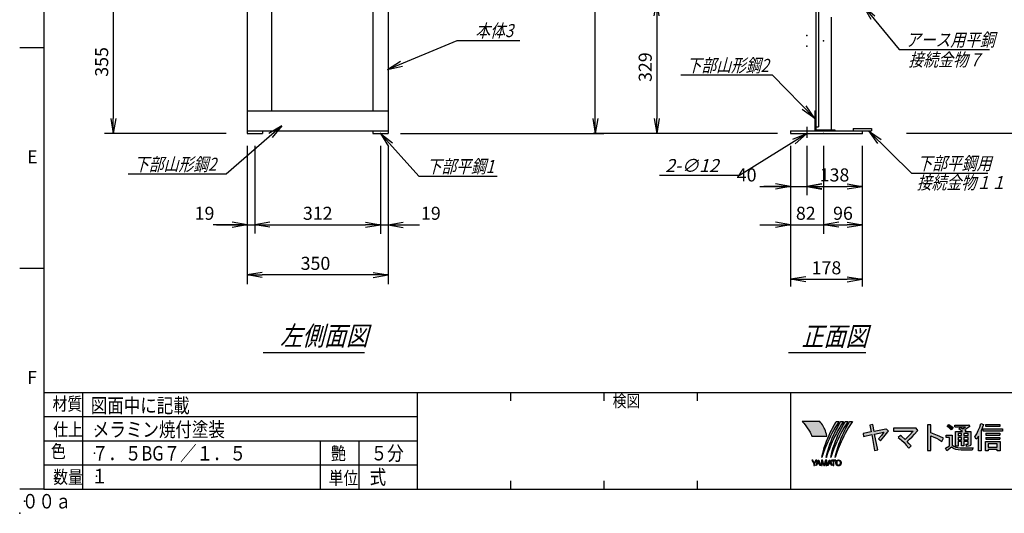
# Model space of a CAD drawing. Units: millimetres. Extents: x 0 to 403, y 0 to 284.
# Drawn here: x 0 to 204, y 0 to 102 of the extents above; entities that cross this region are included whole.
import ezdxf

# ---------------------------------------------------------------- set-up
doc = ezdxf.new("R2010")
doc.units = ezdxf.units.MM
doc.styles.get("Standard").update_dxf_attribs({"font": 'ROMANS', "bigfont": 'EXTFONT'})
doc.dimstyles.new('ISO-25', dxfattribs={"dimtxt": 2.5, "dimasz": 2.5, "dimexe": 1.25, "dimexo": 0.625, "dimtad": 1, "dimtxsty": 'Standard', "dimcen": 2.5, "dimadec": 0, "dimazin": 0, "dimtfac": 1, "dimtmove": 0, "dimatfit": 3, "dimfxl": 1, "dimarcsym": 0})

# ---------------------------------------------------------------- blocks, each defined once
blk = doc.blocks.new('_OPEN')
at = {"color": 0, "linetype": 'ByBlock', "lineweight": -2}
for p, q in [((-1, 0.166667), (0, 0)), ((-1, -0.166667), (0, 0)), ((0, 0), (-1, 0))]:
    blk.add_line(p, q, dxfattribs=at)
blk = doc.blocks.new('*D99')
at = {"color": 0, "lineweight": -2}
for p, q in [((81.87, 245.28), (120.86, 245.28)), ((119.06, 81.72), (119.06, 242.16)), ((78.78, 78.61), (120.86, 78.61))]:
    blk.add_line(p, q, dxfattribs=at)
at = {"layer": 'Defpoints', "color": 0}
for p in [(79.33, 245.28), (119.06, 245.28), (76.24, 78.61)]:
    blk.add_point(p, dxfattribs=at)
at = {"color": 0, "lineweight": -2, "xscale": 3.114, "yscale": 3.114, "zscale": 3.114}
for p, rotation in [((119.06, 245.28), 90), ((119.06, 78.61), 270)]:
    blk.add_blockref('_OPEN', p, dxfattribs=dict(at, rotation=rotation))
at = {"color": 0, "insert": (117.03, 161.94), "char_height": 2.7, "attachment_point": 5, "rotation": 90}
blk.add_mtext('2000', dxfattribs=at)
blk = doc.blocks.new('*D106')
at = {"color": 0, "lineweight": -2}
for p, q in [((131.79, 102.91), (131.79, 81.72)), ((156.78, 78.61), (118.66, 78.61))]:
    blk.add_line(p, q, dxfattribs=at)
at = {"layer": 'Defpoints', "color": 0}
for p in [(160.61, 106.03), (131.78, 78.61), (159.32, 78.61)]:
    blk.add_point(p, dxfattribs=at)
at = {"color": 0, "lineweight": -2, "xscale": 3.114, "yscale": 3.114, "zscale": 3.114}
for p, rotation in [((131.79, 106.03), 90), ((131.79, 78.61), 270)]:
    blk.add_blockref('_OPEN', p, dxfattribs=dict(at, rotation=rotation))
at = {"color": 0, "insert": (129.76, 92.32), "char_height": 2.7, "attachment_point": 5, "rotation": 90}
blk.add_mtext('329', dxfattribs=at)
blk = doc.blocks.new('*D107')
at = {"color": 7, "linetype": 'Continuous'}
for p, q in [((162.82, 76.07), (162.82, 65.83)), ((153.14, 67.63), (169.17, 67.63)), ((159.49, 67.63), (153.98, 67.63)), ((159.49, 67.63), (156.37, 68.18)), ((159.49, 67.63), (156.37, 67.08)), ((162.82, 67.63), (165.94, 68.18)), ((162.82, 67.63), (165.94, 67.08))]:
    blk.add_line(p, q, dxfattribs=at)
at = {"layer": 'Defpoints', "color": 0}
for p in [(159.49, 78.61), (162.82, 78.61), (162.82, 67.63)]:
    blk.add_point(p, dxfattribs=at)
at = {"color": 0, "insert": (150.4, 69.66), "char_height": 2.7, "attachment_point": 5}
blk.add_mtext('40', dxfattribs=at)
blk = doc.blocks.new('*D108')
at = {"color": 7, "linetype": 'Continuous'}
for p, q in [((166.32, 76.07), (166.32, 57.8)), ((153.14, 59.71), (166.32, 59.71)), ((159.49, 59.71), (156.37, 60.26)), ((159.49, 59.71), (156.37, 59.16))]:
    blk.add_line(p, q, dxfattribs=at)
at = {"layer": 'Defpoints', "color": 0}
for p in [(159.49, 78.61), (166.32, 78.61), (166.32, 59.71)]:
    blk.add_point(p, dxfattribs=at)
at = {"color": 0, "insert": (162.63, 61.73), "char_height": 2.7, "attachment_point": 5}
blk.add_mtext('82', dxfattribs=at)
blk = doc.blocks.new('_NONE')
blk = doc.blocks.new('*D109')
at = {"color": 7, "linetype": 'Continuous'}
for p, q in [((48.65, 76.07), (48.65, 57.91)), ((47.07, 59.71), (40, 59.71)), ((40.72, 59.71), (48.65, 59.71)), ((47.07, 59.71), (43.96, 60.26)), ((47.07, 59.71), (43.96, 59.16))]:
    blk.add_line(p, q, dxfattribs=at)
at = {"layer": 'Defpoints', "color": 0}
for p in [(47.07, 78.61), (48.65, 78.61), (48.65, 59.71)]:
    blk.add_point(p, dxfattribs=at)
at = {"color": 0, "insert": (38.24, 61.73), "char_height": 2.7, "attachment_point": 5}
blk.add_mtext('19', dxfattribs=at)
blk = doc.blocks.new('*D110')
at = {"color": 0, "lineweight": -2}
for p, q in [((74.65, 76.07), (74.65, 57.8)), ((51.77, 59.71), (71.54, 59.71))]:
    blk.add_line(p, q, dxfattribs=at)
at = {"layer": 'Defpoints', "color": 0}
for p in [(48.65, 78.61), (74.65, 78.61), (74.65, 59.71)]:
    blk.add_point(p, dxfattribs=at)
at = {"color": 0, "lineweight": -2, "xscale": 3.114, "yscale": 3.114, "zscale": 3.114, "rotation": 180}
blk.add_blockref('_OPEN', (48.65, 59.71), dxfattribs=at)
at = {"color": 0, "lineweight": -2, "xscale": 3.114, "yscale": 3.114, "zscale": 3.114}
blk.add_blockref('_OPEN', (74.65, 59.71), dxfattribs=at)
at = {"color": 0, "insert": (61.66, 61.73), "char_height": 2.7, "attachment_point": 5}
blk.add_mtext('312', dxfattribs=at)
blk = doc.blocks.new('*D111')
at = {"color": 7, "linetype": 'Continuous'}
for p, q in [((74.65, 59.71), (82.59, 59.71)), ((76.24, 59.71), (79.35, 60.26)), ((76.24, 59.71), (79.35, 59.16)), ((76.24, 59.71), (82.7, 59.71))]:
    blk.add_line(p, q, dxfattribs=at)
at = {"layer": 'Defpoints', "color": 0}
for p in [(74.65, 78.61), (76.24, 78.61), (76.24, 59.71)]:
    blk.add_point(p, dxfattribs=at)
at = {"color": 0, "insert": (85.07, 61.73), "char_height": 2.7, "attachment_point": 5}
blk.add_mtext('19', dxfattribs=at)
blk = doc.blocks.new('*D112')
at = {"color": 0, "lineweight": -2}
for p, q in [((47.07, 76.07), (47.07, 47.44)), ((76.24, 76.07), (76.24, 47.44)), ((73.12, 49.34), (50.19, 49.34))]:
    blk.add_line(p, q, dxfattribs=at)
at = {"layer": 'Defpoints', "color": 0}
for p in [(47.07, 78.61), (76.24, 78.61), (47.07, 49.34)]:
    blk.add_point(p, dxfattribs=at)
at = {"color": 0, "lineweight": -2, "xscale": 3.114, "yscale": 3.114, "zscale": 3.114, "rotation": 180}
blk.add_blockref('_OPEN', (47.07, 49.34), dxfattribs=at)
at = {"color": 0, "lineweight": -2, "xscale": 3.114, "yscale": 3.114, "zscale": 3.114}
blk.add_blockref('_OPEN', (76.24, 49.34), dxfattribs=at)
at = {"color": 0, "insert": (61.19, 51.37), "char_height": 2.7, "attachment_point": 5}
blk.add_mtext('350', dxfattribs=at)
blk = doc.blocks.new('*D115')
at = {"color": 0, "lineweight": -2}
for p, q in [((19.34, 105.08), (19.34, 81.72)), ((42.7, 78.61), (17.54, 78.61))]:
    blk.add_line(p, q, dxfattribs=at)
at = {"layer": 'Defpoints', "color": 0}
for p in [(47.07, 108.19), (19.33, 78.61), (45.24, 78.61)]:
    blk.add_point(p, dxfattribs=at)
at = {"color": 0, "lineweight": -2, "xscale": 3.114, "yscale": 3.114, "zscale": 3.114}
for p, rotation in [((19.34, 108.19), 90.00000000000001), ((19.34, 78.61), 270)]:
    blk.add_blockref('_OPEN', p, dxfattribs=dict(at, rotation=rotation))
at = {"color": 0, "insert": (17.31, 93.4), "char_height": 2.7, "attachment_point": 5, "rotation": 90}
blk.add_mtext('355', dxfattribs=at)
blk = doc.blocks.new('SYM0042')
at = {"color": 7, "linetype": 'Continuous'}
for p, q in [((0, 0), (-13.88, -8.6)), ((0, 0), (-2.94, -1.17)), ((0, 0), (-2.36, -2.11)), ((-13.88, -8.6), (-30.44, -8.6))]:
    blk.add_line(p, q, dxfattribs=at)
at = {"color": 7, "insert": (-29.26, -7.93), "char_height": 2.7, "attachment_point": 7}
blk.add_mtext('{\\W1;\\Q15;2-∅12}', dxfattribs=at)
blk = doc.blocks.new('SYM0043')
at = {"color": 7, "linetype": 'Continuous'}
for p, q in [((0, 0), (8.86, -8.73)), ((0, 0), (2.6, -1.79)), ((0, 0), (1.83, -2.58)), ((8.86, -8.73), (24.71, -8.73))]:
    blk.add_line(p, q, dxfattribs=at)
at = {"color": 7, "insert": (10.08, -8.05), "char_height": 2.7, "attachment_point": 7}
blk.add_mtext('{\\W0.833333;\\Q15;下部平鋼用}', dxfattribs=at)
blk = doc.blocks.new('SYM0047')
at = {"color": 7, "linetype": 'Continuous'}
for p, q in [((0, 0), (14.41, 6)), ((14.41, 6), (27.38, 6)), ((0, 0), (2.66, 1.7)), ((0, 0), (3.09, 0.69))]:
    blk.add_line(p, q, dxfattribs=at)
at = {"color": 7, "insert": (18.14, 6.68), "char_height": 2.7, "attachment_point": 7}
blk.add_mtext('{\\W0.833333;\\Q15;本体3}', dxfattribs=at)
blk = doc.blocks.new('SYM0048')
at = {"color": 7, "linetype": 'Continuous'}
for p, q in [((0, 0), (7.92, -8.86)), ((0, 0), (2.49, -1.96)), ((0, 0), (1.67, -2.69)), ((7.92, -8.86), (24.15, -8.86))]:
    blk.add_line(p, q, dxfattribs=at)
at = {"color": 7, "insert": (9.52, -8.18), "char_height": 2.7, "attachment_point": 7}
blk.add_mtext('{\\W0.833333;\\Q15;下部平鋼1}', dxfattribs=at)
blk = doc.blocks.new('SYM0049')
at = {"color": 7, "linetype": 'Continuous'}
for p, q in [((0, 0), (-11.56, -9.99)), ((0, 0), (-2.72, -1.62)), ((0, 0), (-2, -2.45)), ((-11.56, -9.99), (-31.8, -9.99))]:
    blk.add_line(p, q, dxfattribs=at)
at = {"color": 7, "insert": (-30.62, -9.31), "char_height": 2.7, "attachment_point": 7}
blk.add_mtext('{\\W0.833333;\\Q15;下部山形鋼2}', dxfattribs=at)
blk = doc.blocks.new('SYM0052')
at = {"color": 7, "linetype": 'Continuous'}
for p, q in [((-8.7, 8.93), (-27.71, 8.93)), ((0, 0), (-8.7, 8.93)), ((0, 0), (-1.78, 2.61)), ((0, 0), (-2.57, 1.85))]:
    blk.add_line(p, q, dxfattribs=at)
at = {"color": 7, "insert": (-26.53, 9.6), "char_height": 2.7, "attachment_point": 7}
blk.add_mtext('{\\W0.833333;\\Q15;下部山形鋼2}', dxfattribs=at)
blk = doc.blocks.new('*D128')
at = {"color": 0, "lineweight": -2}
for p, q in [((159.49, 76.07), (159.49, 46.93)), ((174.32, 76.07), (174.32, 46.93)), ((162.6, 48.43), (171.21, 48.43))]:
    blk.add_line(p, q, dxfattribs=at)
at = {"layer": 'Defpoints', "color": 0}
for p in [(159.49, 78.61), (174.32, 78.61), (174.32, 48.43)]:
    blk.add_point(p, dxfattribs=at)
at = {"color": 0, "lineweight": -2, "xscale": 3.114, "yscale": 3.114, "zscale": 3.114, "rotation": 180}
blk.add_blockref('_OPEN', (159.49, 48.43), dxfattribs=at)
at = {"color": 0, "lineweight": -2, "xscale": 3.114, "yscale": 3.114, "zscale": 3.114}
blk.add_blockref('_OPEN', (174.32, 48.43), dxfattribs=at)
at = {"color": 0, "insert": (166.91, 50.45), "char_height": 2.7, "attachment_point": 5}
blk.add_mtext('178', dxfattribs=at)
blk = doc.blocks.new('*D130')
at = {"color": 0, "lineweight": -2}
for p, q in [((222.69, 245.28), (183.46, 245.28)), ((208.19, 81.72), (208.19, 242.16)), ((242.9, 78.61), (183.46, 78.61))]:
    blk.add_line(p, q, dxfattribs=at)
at = {"layer": 'Defpoints', "color": 0}
for p in [(208.19, 245.28), (225.23, 245.28), (245.44, 78.61)]:
    blk.add_point(p, dxfattribs=at)
at = {"color": 0, "lineweight": -2, "xscale": 3.114, "yscale": 3.114, "zscale": 3.114}
for p, rotation in [((208.19, 245.28), 90), ((208.19, 78.61), 270)]:
    blk.add_blockref('_OPEN', p, dxfattribs=dict(at, rotation=rotation))
at = {"color": 0, "insert": (206.16, 161.94), "char_height": 2.7, "attachment_point": 5, "rotation": 90}
blk.add_mtext('2000', dxfattribs=at)
blk = doc.blocks.new('*D148')
at = {"color": 0, "lineweight": -2}
for p, q in [((174.32, 76.07), (174.32, 66.13)), ((162.82, 75.17), (162.82, 66.13)), ((165.94, 67.63), (171.21, 67.63))]:
    blk.add_line(p, q, dxfattribs=at)
at = {"layer": 'Defpoints', "color": 0}
for p in [(162.82, 77.71), (174.32, 78.61), (174.32, 67.63)]:
    blk.add_point(p, dxfattribs=at)
at = {"color": 0, "lineweight": -2, "xscale": 3.114, "yscale": 3.114, "zscale": 3.114, "rotation": 180}
blk.add_blockref('_OPEN', (162.82, 67.63), dxfattribs=at)
at = {"color": 0, "lineweight": -2, "xscale": 3.114, "yscale": 3.114, "zscale": 3.114}
blk.add_blockref('_OPEN', (174.32, 67.63), dxfattribs=at)
at = {"color": 0, "insert": (168.57, 69.66), "char_height": 2.7, "attachment_point": 5}
blk.add_mtext('138', dxfattribs=at)
blk = doc.blocks.new('*D149')
at = {"color": 0, "lineweight": -2}
for p, q in [((174.32, 76.07), (174.32, 58.21)), ((169.44, 59.71), (171.21, 59.71))]:
    blk.add_line(p, q, dxfattribs=at)
at = {"layer": 'Defpoints', "color": 0}
for p in [(166.32, 78.61), (174.32, 78.61), (174.32, 59.71)]:
    blk.add_point(p, dxfattribs=at)
at = {"color": 0, "lineweight": -2, "xscale": 3.114, "yscale": 3.114, "zscale": 3.114, "rotation": 180}
blk.add_blockref('_OPEN', (166.32, 59.71), dxfattribs=at)
at = {"color": 0, "lineweight": -2, "xscale": 3.114, "yscale": 3.114, "zscale": 3.114}
blk.add_blockref('_OPEN', (174.32, 59.71), dxfattribs=at)
at = {"color": 0, "insert": (170.32, 61.73), "char_height": 2.7, "attachment_point": 5}
blk.add_mtext('96', dxfattribs=at)
blk = doc.blocks.new('SYM0062')
at = {"color": 7, "linetype": 'Continuous'}
for p, q in [((0, 0), (7.39, -9.04)), ((0, 0), (2.4, -2.06)), ((0, 0), (1.55, -2.76)), ((7.39, -9.04), (26.13, -9.04))]:
    blk.add_line(p, q, dxfattribs=at)
at = {"color": 7, "insert": (8.79, -8.36), "char_height": 2.7, "attachment_point": 7}
blk.add_mtext('{\\W0.833333;\\Q15;アース用平銅}', dxfattribs=at)

msp = doc.modelspace()

# ---------------------------------------------------------------- hatches: boundary and pattern name
for points in [[(161.91, 18.99), (165.56, 18.99), (165.7, 18.82), (165.88, 18.61), (166.09, 18.31), (166.32, 17.89), (166.44, 17.65), (166.56, 17.39), (166.68, 17.07), (166.81, 16.74), (166.91, 16.37), (167.01, 15.99), (163.89, 15.99), (163.82, 16.18), (163.7, 16.44), (163.52, 16.78), (163.26, 17.21), (162.91, 17.72), (162.47, 18.31), (162.21, 18.64)], [(168.94, 19.01), (168.83, 18.85), (168.56, 18.38), (168.16, 17.65), (167.94, 17.2), (167.69, 16.71), (167.44, 16.15), (167.19, 15.57), (166.93, 14.96), (166.7, 14.31), (166.46, 13.65), (166.26, 12.95), (166.08, 12.25), (165.93, 11.55), (165.93, 11.52), (165.94, 11.52), (165.96, 11.57), (166.08, 11.94), (166.29, 12.55), (166.59, 13.34), (166.97, 14.3), (167.19, 14.82), (167.45, 15.36), (167.72, 15.94), (168.04, 16.53), (168.37, 17.14), (168.72, 17.77), (169.11, 18.4), (169.52, 19.03)], [(169.86, 19.01), (169.75, 18.85), (169.48, 18.38), (169.09, 17.65), (168.87, 17.2), (168.62, 16.71), (168.36, 16.15), (168.11, 15.57), (167.86, 14.96), (167.62, 14.31), (167.39, 13.65), (167.18, 12.95), (167.01, 12.25), (166.85, 11.55), (166.85, 11.52), (166.87, 11.52), (166.88, 11.57), (167.01, 11.94), (167.21, 12.55), (167.51, 13.34), (167.89, 14.3), (168.11, 14.82), (168.38, 15.36), (168.65, 15.94), (168.96, 16.53), (169.29, 17.14), (169.64, 17.77), (170.04, 18.4), (170.44, 19.03)], [(170.79, 19.01), (170.68, 18.85), (170.41, 18.38), (170.01, 17.65), (169.79, 17.2), (169.54, 16.71), (169.29, 16.15), (169.04, 15.57), (168.79, 14.96), (168.55, 14.31), (168.31, 13.65), (168.11, 12.95), (167.93, 12.25), (167.78, 11.55), (167.78, 11.52), (167.79, 11.52), (167.81, 11.57), (167.93, 11.94), (168.14, 12.55), (168.44, 13.34), (168.82, 14.3), (169.04, 14.82), (169.31, 15.36), (169.57, 15.94), (169.89, 16.53), (170.22, 17.14), (170.57, 17.77), (170.96, 18.4), (171.37, 19.03)], [(171.71, 19.01), (171.6, 18.85), (171.33, 18.38), (170.94, 17.65), (170.72, 17.2), (170.47, 16.71), (170.22, 16.15), (169.96, 15.57), (169.71, 14.96), (169.47, 14.31), (169.24, 13.65), (169.03, 12.95), (168.86, 12.25), (168.7, 11.55), (168.7, 11.52), (168.72, 11.52), (168.73, 11.57), (168.86, 11.94), (169.06, 12.55), (169.36, 13.34), (169.74, 14.3), (169.96, 14.82), (170.23, 15.36), (170.5, 15.94), (170.81, 16.53), (171.15, 17.14), (171.49, 17.77), (171.89, 18.4), (172.3, 19.03)], [(176.52, 18.38), (176.75, 16.95), (179.17, 17.43), (179.25, 17.51), (179.77, 17.03), (179.57, 16.83), (178.78, 15.8), (178.1, 15.01), (177.67, 15.4), (178.26, 16.12), (178.78, 16.79), (176.87, 16.4), (177.51, 13.1), (176.87, 12.98), (176.28, 16.28), (174.57, 15.92), (174.49, 16.52), (176.16, 16.83), (175.88, 18.26)], [(187.83, 18.34), (188.5, 18.34), (188.5, 16.63), (189.89, 16.12), (190.37, 15.88), (191.12, 15.52), (190.77, 14.89), (190.13, 15.28), (189.65, 15.52), (189.14, 15.76), (188.5, 16), (188.5, 13.02), (187.83, 13.02)], [(191.88, 17.94), (192.31, 17.67), (192.71, 17.27), (193.11, 17.75), (192.67, 18.1), (192.2, 18.38)], [(197.59, 15.8), (197.91, 15.32), (198.15, 15.6), (198.39, 15.96), (198.39, 12.9), (198.94, 12.9), (198.94, 17.07), (199.42, 18.38), (198.86, 18.58), (198.63, 17.83), (198.31, 17.11), (197.99, 16.44)], [(199.86, 17.93), (202.79, 17.93), (202.79, 18.4), (199.86, 18.4)], [(185.49, 17.63), (185.84, 17.11), (185.65, 16.99), (185.13, 16.36), (184.61, 15.84), (184.1, 15.32), (183.58, 14.89), (183.98, 14.45), (184.45, 13.94), (183.94, 13.5), (183.42, 14.13), (182.95, 14.65), (182.43, 15.13), (181.75, 15.68), (182.19, 16.12), (182.43, 15.96), (183.18, 15.28), (183.58, 15.68), (184.02, 16.08), (184.85, 16.99), (180.8, 16.99), (180.8, 17.59), (185.37, 17.59)], [(199.3, 16.99), (203.35, 16.99), (203.35, 17.47), (199.3, 17.47)], [(202.75, 16.57), (199.86, 16.57), (199.86, 16.2), (202.75, 16.2)], [(191.64, 15.68), (192.35, 15.68), (192.35, 13.97), (191.52, 13.46), (191.84, 12.9), (192.79, 13.66), (193.19, 13.42), (193.66, 13.22), (194.18, 13.14), (194.74, 13.06), (197.04, 13.06), (197.12, 13.3), (197.24, 13.58), (194.58, 13.58), (194.1, 13.62), (193.66, 13.7), (193.27, 13.9), (192.91, 14.09), (192.91, 16.2), (191.64, 16.2)], [(202.75, 15.72), (199.86, 15.72), (199.86, 15.35), (202.75, 15.35)], [(164.46, 10.33), (164.46, 9.86), (164.31, 9.86), (164.31, 10.31), (163.87, 11.01), (164.08, 11.01), (164.39, 10.47), (164.69, 11.01), (164.88, 11.01)], [(166, 10.84), (166, 9.86), (165.86, 9.86), (165.86, 11.01), (166.09, 11.01), (166.39, 10.12), (166.4, 10.07), (166.4, 10.03), (166.42, 10.09), (166.44, 10.12), (166.74, 11.01), (166.96, 11.01), (166.96, 9.86), (166.81, 9.86), (166.81, 10.84), (166.79, 10.78), (166.77, 10.75), (166.47, 9.86), (166.33, 9.86), (166.04, 10.75), (166.02, 10.78)], [(168.46, 9.86), (168.31, 9.86), (168.31, 10.87), (167.94, 10.87), (167.94, 11.01), (168.83, 11.01), (168.83, 10.87), (168.46, 10.87)]]:
    msp.add_hatch(color=7).paths.add_polyline_path(points)
h = msp.add_hatch(color=7)
h.paths.add_polyline_path([(196.24, 18.26), (193.47, 18.26), (193.47, 17.88), (195.64, 17.88), (195.12, 17.47), (194.54, 17.78), (194.3, 17.47), (195.05, 16.95), (193.58, 16.95), (193.58, 13.9), (194.14, 13.9), (194.14, 14.85), (194.85, 14.85), (194.85, 13.94), (195.33, 13.94), (195.33, 14.85), (196.24, 14.85), (196.24, 14.41), (196.2, 14.33), (195.73, 14.33), (195.85, 14.09), (195.85, 13.82), (196.28, 13.9), (196.56, 13.97), (196.68, 14.05), (196.76, 14.21), (196.76, 16.95), (195.57, 16.95), (195.73, 17.11), (195.53, 17.27), (196.56, 17.94), (196.32, 18.3)])
h.paths.add_polyline_path([(194.85, 16.52), (194.85, 16.08), (194.14, 16.08), (194.14, 16.52)])
h.paths.add_polyline_path([(194.85, 15.68), (194.85, 15.21), (194.14, 15.21), (194.14, 15.68)])
h.paths.add_polyline_path([(196.24, 16.52), (196.24, 16.08), (195.33, 16.08), (195.33, 16.52)])
h.paths.add_polyline_path([(196.24, 15.68), (196.24, 15.21), (195.33, 15.21), (195.33, 15.68)])
h = msp.add_hatch(color=7)
h.paths.add_polyline_path([(199.82, 12.9), (200.33, 12.9), (200.33, 13.18), (202.24, 13.18), (202.24, 12.94), (202.83, 12.94), (202.83, 14.89), (199.82, 14.89)])
h.paths.add_polyline_path([(202.24, 14.41), (202.24, 13.7), (200.33, 13.7), (200.33, 14.41)])
h = msp.add_hatch(color=7)
h.paths.add_polyline_path([(164.99, 10.21), (165.44, 10.21), (165.56, 9.86), (165.74, 9.86), (165.3, 11.01), (165.13, 11.01), (164.71, 9.86), (164.87, 9.86)])
h.paths.add_polyline_path([(165.41, 10.33), (165.04, 10.33), (165.22, 10.85)])
h = msp.add_hatch(color=7)
h.paths.add_polyline_path([(167.36, 10.21), (167.82, 10.21), (167.94, 9.86), (168.12, 9.86), (167.68, 11.01), (167.5, 11.01), (167.07, 9.86), (167.24, 9.86)])
h.paths.add_polyline_path([(167.77, 10.33), (167.42, 10.33), (167.59, 10.85)])
h = msp.add_hatch(color=7)
h.paths.add_polyline_path([(169.01, 9.98), (169.08, 9.91), (169.18, 9.86), (169.29, 9.82), (169.41, 9.82), (169.53, 9.82), (169.63, 9.86), (169.72, 9.91), (169.81, 9.98), (169.88, 10.07), (169.91, 10.17), (169.95, 10.3), (169.95, 10.44), (169.95, 10.58), (169.91, 10.7), (169.88, 10.8), (169.81, 10.89), (169.72, 10.96), (169.63, 11.01), (169.53, 11.03), (169.41, 11.05), (169.29, 11.03), (169.18, 11.01), (169.08, 10.96), (169.01, 10.89), (168.94, 10.8), (168.88, 10.7), (168.87, 10.58), (168.85, 10.44), (168.87, 10.3), (168.88, 10.17), (168.94, 10.07)])
h.paths.add_polyline_path([(169.13, 10.78), (169.18, 10.84), (169.25, 10.87), (169.32, 10.91), (169.41, 10.91), (169.49, 10.91), (169.56, 10.87), (169.63, 10.84), (169.69, 10.78), (169.74, 10.72), (169.76, 10.63), (169.79, 10.54), (169.79, 10.44), (169.79, 10.33), (169.76, 10.24), (169.74, 10.16), (169.69, 10.09), (169.63, 10.03), (169.56, 10), (169.49, 9.96), (169.41, 9.96), (169.32, 9.96), (169.25, 10), (169.18, 10.03), (169.13, 10.09), (169.08, 10.16), (169.04, 10.24), (169.02, 10.33), (169.02, 10.44), (169.02, 10.54), (169.04, 10.63), (169.08, 10.72)])

# ---------------------------------------------------------------- linework, layer by layer
at = {"color": 7, "linetype": 'Continuous'}
for p, q in [((5, 279), (5, 5)), ((47.07, 245.01), (47.07, 78.61)), ((76.24, 244.78), (76.24, 78.61)), ((164.74, 244.78), (164.74, 79.38)), ((165.24, 244.28), (165.24, 79.94)), ((52.07, 107.15), (52.07, 83.28)), ((73.07, 107.15), (73.07, 83.28)), ((167.9, 102.65), (167.9, 79.38)), ((5, 96.33), (0, 96.33)), ((47.07, 83.28), (76.24, 83.28)), ((164.47, 83.28), (164.47, 79.11)), ((164.47, 83.28), (164.74, 83.28)), ((162.82, 79.94), (162.82, 77.71)), ((164.74, 79.94), (165.24, 79.94)), ((172.45, 79.61), (176.2, 79.61)), ((172.45, 79.61), (172.45, 79.11)), ((176.2, 79.61), (176.2, 79.11)), ((47.07, 79.11), (76.24, 79.11)), ((47.07, 78.61), (50.24, 78.61)), ((50.24, 79.11), (50.24, 78.61)), ((73.07, 79.11), (73.07, 78.61)), ((73.07, 78.61), (76.24, 78.61)), ((159.49, 79.11), (159.49, 78.61)), ((159.49, 79.11), (174.32, 79.11)), ((159.49, 78.61), (174.32, 78.61)), ((164.74, 79.38), (168.64, 79.38)), ((168.64, 79.38), (168.64, 79.11)), ((174.28, 79.11), (176.2, 79.11)), ((174.32, 79.11), (174.32, 78.61)), ((5, 50.67), (0, 50.67)), ((50.34, 33.25), (71.33, 33.25)), ((159.05, 33.25), (175.04, 33.25)), ((5, 25), (82.25, 25)), ((13, 25), (13, 5)), ((82.25, 25), (82.25, 5)), ((82.25, 25), (398, 25)), ((82.25, 25), (82.25, 5)), ((101.56, 25), (101.56, 23.3)), ((120.88, 25), (120.88, 23.3)), ((140.19, 25), (140.19, 23.3)), ((159.5, 25), (159.5, 5)), ((159.5, 25), (159.5, 5)), ((5, 20), (82.25, 20)), ((193.47, 17.88), (195.64, 17.88)), ((194.54, 17.78), (195.12, 17.47)), ((199.86, 16.57), (202.75, 16.57)), ((199.86, 16.57), (199.86, 16.2)), ((202.75, 16.57), (202.75, 16.2)), ((5, 15), (82.25, 15)), ((62.15, 15), (62.15, 5)), ((70.15, 15), (70.15, 5)), ((199.86, 16.2), (202.75, 16.2)), ((199.86, 15.72), (202.75, 15.72)), ((199.86, 15.72), (199.86, 15.35)), ((199.86, 15.35), (202.75, 15.35)), ((202.75, 15.72), (202.75, 15.35)), ((5, 10), (82.25, 10)), ((101.56, 6.7), (101.56, 5)), ((120.88, 6.7), (120.88, 5)), ((140.19, 6.7), (140.19, 5)), ((5, 5), (0, 5)), ((5, 5), (398, 5))]:
    msp.add_line(p, q, dxfattribs=at)
for points in [[(161.91, 18.99), (162.21, 18.64), (162.47, 18.31), (162.91, 17.72), (163.26, 17.21), (163.52, 16.78), (163.7, 16.44), (163.82, 16.18), (163.89, 15.99), (167.01, 15.99), (166.91, 16.37), (166.81, 16.74), (166.68, 17.07), (166.56, 17.39), (166.44, 17.65), (166.32, 17.89), (166.09, 18.31), (165.88, 18.61), (165.7, 18.82), (165.56, 18.99), (161.91, 18.99)], [(168.94, 19.01), (169.52, 19.03), (169.11, 18.4), (168.72, 17.77), (168.37, 17.14), (168.04, 16.53), (167.72, 15.94), (167.45, 15.36), (167.19, 14.82), (166.97, 14.3), (166.59, 13.34), (166.29, 12.55), (166.08, 11.94), (165.96, 11.57), (165.94, 11.52), (165.93, 11.52), (165.93, 11.55), (166.08, 12.25), (166.26, 12.95), (166.46, 13.65), (166.7, 14.31), (166.93, 14.96), (167.19, 15.57), (167.44, 16.15), (167.69, 16.71), (167.94, 17.2), (168.16, 17.65), (168.56, 18.38), (168.83, 18.85), (168.94, 19.01)], [(169.86, 19.01), (170.44, 19.03), (170.04, 18.4), (169.64, 17.77), (169.29, 17.14), (168.96, 16.53), (168.65, 15.94), (168.38, 15.36), (168.11, 14.82), (167.89, 14.3), (167.51, 13.34), (167.21, 12.55), (167.01, 11.94), (166.88, 11.57), (166.87, 11.52), (166.85, 11.52), (166.85, 11.55), (167.01, 12.25), (167.18, 12.95), (167.39, 13.65), (167.62, 14.31), (167.86, 14.96), (168.11, 15.57), (168.36, 16.15), (168.62, 16.71), (168.87, 17.2), (169.09, 17.65), (169.48, 18.38), (169.75, 18.85), (169.86, 19.01)], [(170.79, 19.01), (171.37, 19.03), (170.96, 18.4), (170.57, 17.77), (170.22, 17.14), (169.89, 16.53), (169.57, 15.94), (169.31, 15.36), (169.04, 14.82), (168.82, 14.3), (168.44, 13.34), (168.14, 12.55), (167.93, 11.94), (167.81, 11.57), (167.79, 11.52), (167.78, 11.52), (167.78, 11.55), (167.93, 12.25), (168.11, 12.95), (168.31, 13.65), (168.55, 14.31), (168.79, 14.96), (169.04, 15.57), (169.29, 16.15), (169.54, 16.71), (169.79, 17.2), (170.01, 17.65), (170.41, 18.38), (170.68, 18.85), (170.79, 19.01)], [(171.71, 19.01), (172.3, 19.03), (171.89, 18.4), (171.49, 17.77), (171.15, 17.14), (170.81, 16.53), (170.5, 15.94), (170.23, 15.36), (169.96, 14.82), (169.74, 14.3), (169.36, 13.34), (169.06, 12.55), (168.86, 11.94), (168.73, 11.57), (168.72, 11.52), (168.7, 11.52), (168.7, 11.55), (168.86, 12.25), (169.03, 12.95), (169.24, 13.65), (169.47, 14.31), (169.71, 14.96), (169.96, 15.57), (170.22, 16.15), (170.47, 16.71), (170.72, 17.2), (170.94, 17.65), (171.33, 18.38), (171.6, 18.85), (171.71, 19.01)], [(176.52, 18.38), (175.88, 18.26), (176.16, 16.83), (174.49, 16.52), (174.57, 15.92), (176.28, 16.28), (176.87, 12.98), (177.51, 13.1), (176.87, 16.4), (178.78, 16.79), (178.26, 16.12), (177.67, 15.4), (178.1, 15.01), (178.78, 15.8), (179.57, 16.83), (179.77, 17.03), (179.25, 17.51), (179.17, 17.43), (176.75, 16.95), (176.52, 18.38)], [(187.83, 18.34), (187.83, 13.02), (188.5, 13.02), (188.5, 16), (189.14, 15.76), (189.65, 15.52), (190.13, 15.28), (190.77, 14.89), (191.12, 15.52), (190.37, 15.88), (189.89, 16.12), (188.5, 16.63), (188.5, 18.34), (187.83, 18.34)], [(191.88, 17.94), (192.2, 18.38), (192.67, 18.1), (193.11, 17.75), (192.71, 17.27), (192.31, 17.67), (191.88, 17.94)], [(197.59, 15.8), (197.99, 16.44), (198.31, 17.11), (198.63, 17.83), (198.86, 18.58), (199.42, 18.38), (198.94, 17.07), (198.94, 12.9), (198.39, 12.9), (198.39, 15.96), (198.15, 15.6), (197.91, 15.32), (197.59, 15.8)], [(199.86, 17.93), (199.86, 18.4), (202.79, 18.4), (202.79, 17.93), (199.86, 17.93)], [(185.49, 17.63), (185.37, 17.59), (180.8, 17.59), (180.8, 16.99), (184.85, 16.99), (184.02, 16.08), (183.58, 15.68), (183.18, 15.28), (182.43, 15.96), (182.19, 16.12), (181.75, 15.68), (182.43, 15.13), (182.95, 14.65), (183.42, 14.13), (183.94, 13.5), (184.45, 13.94), (183.98, 14.45), (183.58, 14.89), (184.1, 15.32), (184.61, 15.84), (185.13, 16.36), (185.65, 16.99), (185.84, 17.11), (185.49, 17.63)], [(193.47, 17.89), (193.47, 18.26), (196.24, 18.26)], [(196.24, 18.26), (196.32, 18.3), (196.56, 17.94), (195.53, 17.27), (195.73, 17.11), (195.57, 16.95), (196.76, 16.95), (196.76, 14.21), (196.68, 14.05), (196.56, 13.97), (196.28, 13.9), (195.85, 13.82), (195.85, 14.09), (195.73, 14.33), (196.2, 14.33), (196.24, 14.41), (196.24, 14.85), (195.33, 14.85), (195.33, 13.94), (194.85, 13.94), (194.85, 14.85), (194.14, 14.85), (194.14, 13.9), (193.58, 13.9), (193.58, 16.95), (195.05, 16.95), (194.3, 17.47), (194.54, 17.78)], [(194.85, 16.52), (194.14, 16.52), (194.14, 16.08), (194.85, 16.08), (194.85, 16.52)], [(195.12, 17.47), (195.64, 17.88)], [(196.24, 16.52), (195.33, 16.52), (195.33, 16.08), (196.24, 16.08), (196.24, 16.52)], [(199.3, 16.99), (199.3, 17.47), (203.35, 17.47), (203.35, 16.99), (199.3, 16.99)], [(191.64, 15.68), (191.64, 16.2), (192.91, 16.2), (192.91, 14.09), (193.27, 13.9), (193.66, 13.7), (194.1, 13.62), (194.58, 13.58), (197.24, 13.58), (197.12, 13.3), (197.04, 13.06), (194.74, 13.06), (194.18, 13.14), (193.66, 13.22), (193.19, 13.42), (192.79, 13.66), (191.84, 12.9), (191.52, 13.46), (192.35, 13.97), (192.35, 15.68), (191.64, 15.68)], [(194.85, 15.68), (194.14, 15.68), (194.14, 15.21), (194.85, 15.21), (194.85, 15.68)], [(196.24, 15.68), (195.33, 15.68), (195.33, 15.21), (196.24, 15.21), (196.24, 15.68)], [(199.82, 12.9), (199.82, 14.89), (202.83, 14.89), (202.83, 12.94), (202.24, 12.94), (202.24, 13.18), (200.33, 13.18), (200.33, 12.9), (199.82, 12.9)], [(202.24, 14.41), (200.33, 14.41), (200.33, 13.7), (202.24, 13.7), (202.24, 14.41)], [(164.46, 10.33), (164.88, 11.01), (164.69, 11.01), (164.39, 10.47), (164.08, 11.01), (163.87, 11.01), (164.31, 10.31), (164.31, 9.86), (164.46, 9.86), (164.46, 10.33)], [(164.99, 10.21), (164.87, 9.86), (164.71, 9.86), (165.13, 11.01), (165.3, 11.01), (165.74, 9.86), (165.56, 9.86), (165.44, 10.21), (164.99, 10.21)], [(165.41, 10.33), (165.22, 10.85), (165.04, 10.33), (165.41, 10.33)], [(166, 10.84), (166.02, 10.78), (166.04, 10.75), (166.33, 9.86), (166.47, 9.86), (166.77, 10.75), (166.79, 10.78), (166.81, 10.84), (166.81, 9.86), (166.96, 9.86), (166.96, 11.01), (166.74, 11.01), (166.44, 10.12), (166.42, 10.09), (166.4, 10.03), (166.4, 10.07), (166.39, 10.12), (166.09, 11.01), (165.86, 11.01), (165.86, 9.86), (166, 9.86), (166, 10.84)], [(167.36, 10.21), (167.24, 9.86), (167.07, 9.86), (167.5, 11.01), (167.68, 11.01), (168.12, 9.86), (167.94, 9.86), (167.82, 10.21), (167.36, 10.21)], [(167.77, 10.33), (167.59, 10.85), (167.42, 10.33), (167.77, 10.33)], [(168.46, 9.86), (168.46, 10.87), (168.83, 10.87), (168.83, 11.01), (167.94, 11.01), (167.94, 10.87), (168.31, 10.87), (168.31, 9.86), (168.46, 9.86)], [(169.01, 9.98), (168.94, 10.07), (168.88, 10.17), (168.87, 10.3), (168.85, 10.44), (168.87, 10.58), (168.88, 10.7), (168.94, 10.8), (169.01, 10.89), (169.08, 10.96), (169.18, 11.01), (169.29, 11.03), (169.41, 11.05), (169.53, 11.03), (169.63, 11.01), (169.72, 10.96), (169.81, 10.89), (169.88, 10.8), (169.91, 10.7), (169.95, 10.58), (169.95, 10.44), (169.95, 10.3), (169.91, 10.17), (169.88, 10.07), (169.81, 9.98), (169.72, 9.91), (169.63, 9.86), (169.53, 9.82), (169.41, 9.82), (169.29, 9.82), (169.18, 9.86), (169.08, 9.91), (169.01, 9.98)], [(169.13, 10.78), (169.08, 10.72), (169.04, 10.63), (169.02, 10.54), (169.02, 10.44), (169.02, 10.33), (169.04, 10.24), (169.08, 10.16), (169.13, 10.09), (169.18, 10.03), (169.25, 10), (169.32, 9.96), (169.41, 9.96), (169.49, 9.96), (169.56, 10), (169.63, 10.03), (169.69, 10.09), (169.74, 10.16), (169.76, 10.24), (169.79, 10.33), (169.79, 10.44), (169.79, 10.54), (169.76, 10.63), (169.74, 10.72), (169.69, 10.78), (169.63, 10.84), (169.56, 10.87), (169.49, 10.91), (169.41, 10.91), (169.32, 10.91), (169.25, 10.87), (169.18, 10.84), (169.13, 10.78)]]:
    msp.add_lwpolyline(points, dxfattribs=at)
at = {"color": 7}
for p in [(162.86, 98.86), (166.32, 97.78), (162.86, 96.69), (74.65, 78.61), (166.32, 78.61), (174.32, 78.61), (174.32, 78.61), (174.32, 78.61), (7.27, 22.65), (15.24, 22.3), (7.42, 17.34), (15.69, 17.34), (7.42, 12.82), (15.49, 12.42), (7.42, 7.5), (15.88, 7.7), (1, 2.5), (0, 0), (0, 0), (0, 0)]:
    msp.add_point(p, dxfattribs=at)

# ---------------------------------------------------------------- block references
for name, p in [('SYM0062', (174.53, 104.99)), ('SYM0047', (76.12, 91.85)), ('SYM0052', (164.47, 81.72)), ('SYM0049', (54.25, 80.18)), ('SYM0048', (74.65, 78.61)), ('SYM0042', (162.79, 78.53)), ('SYM0043', (175.61, 79.11))]:
    msp.add_blockref(name, p, dxfattribs=at)

# ---------------------------------------------------------------- texts
at = {"color": 7, "attachment_point": 7}
for s, insert, char_height in [('{\\W0.833333;\\Q15; 接続金物７}', (183.18, 92.5), 2.7), ('{\\W1;E}', (1.53, 72.43), 2.7), ('{\\W0.833333;\\Q15;接続金物１１}', (185.58, 67.08), 2.7), ('{\\W0.833333;\\Q15;左側面図}', (53.88, 34.73), 4), ('{\\W0.833333;\\Q15;正面図}', (161.77, 34.63), 4), ('{\\W1;F}', (1.53, 26.77), 2.7), ('{\\W0.833333;検図}', (122.69, 22), 2.5), ('{\\W0.833333;材質}', (6.8, 21.3), 2.7), ('{\\W0.833333;図面中に記載}', (14.71, 20.8), 3), ('{\\W0.833333;仕上}', (6.94, 15.99), 2.7), ('{\\W0.833333;メラミン焼付塗装}', (15.16, 15.84), 3), ('{\\W0.833333;色}', (6.47, 11.47), 2.7), ('{\\W0.833333;７．５BG７／１．５}', (14.96, 10.92), 3), ('{\\W0.833333;５分}', (72.63, 10.94), 3), ('{\\W0.833333;艶}', (64.43, 11.07), 2.7), ('{\\W0.833333;数量}', (6.94, 6.15), 2.7), ('{\\W0.833333;１}', (14.83, 6.2), 3), ('{\\W0.833333;単位}', (63.92, 5.95), 2.7), ('{\\W0.833333;式}', (72.4, 6), 3), ('{\\W0.833333;００ａ}', (0.47, 1), 3)]:
    msp.add_mtext(s, dxfattribs=dict(at, insert=insert, char_height=char_height))

# ---------------------------------------------------------------- dimensions: what is measured, and where the dimension line sits
at = {"color": 7}
for base, p1, p2, angle, text, override, picture, middle in [((119.06, 245.28), (76.24, 78.61), (79.33, 245.28), 270, '2000', {"dimtxt": 2.7, "dimasz": 3.114, "dimexe": 1.8, "dimexo": 2.54, "dimgap": 0.675, "dimtad": 1, "dimtih": 0, "dimtoh": 0, "dimdec": 0, "dimdsep": 46, "dimblk1": 'OPEN', "dimblk2": 'OPEN', "dimsah": 1, "dimse1": 0, "dimse2": 0, "dimtmove": 0}, '*D99', (119.06, 161.94)), ((208.19, 245.28), (245.44, 78.61), (225.23, 245.28), 270, '2000', {"dimtxt": 2.7, "dimasz": 3.114, "dimexe": 24.731137, "dimexo": 2.54, "dimgap": 0.675, "dimtad": 1, "dimtih": 0, "dimtoh": 0, "dimdec": 0, "dimdsep": 46, "dimblk1": 'OPEN', "dimblk2": 'OPEN', "dimsah": 1, "dimse1": 0, "dimse2": 0, "dimtmove": 0}, '*D130', (208.19, 161.94)), ((19.34, 78.61), (47.07, 108.19), (45.24, 78.61), 90, '355', {"dimtxt": 2.7, "dimasz": 3.114, "dimexe": 1.8, "dimexo": 2.54, "dimgap": 0.675, "dimtad": 1, "dimtih": 0, "dimtoh": 0, "dimdec": 0, "dimdsep": 46, "dimblk1": 'OPEN', "dimblk2": 'OPEN', "dimsah": 1, "dimse1": 1, "dimse2": 0, "dimtmove": 0}, '*D115', (19.34, 93.4)), ((131.79, 78.61), (160.61, 106.03), (159.32, 78.61), 90, '329', {"dimtxt": 2.7, "dimasz": 3.114, "dimexe": 13.12995, "dimexo": 2.54, "dimgap": 0.675, "dimtad": 1, "dimtih": 0, "dimtoh": 0, "dimdec": 0, "dimdsep": 46, "dimblk1": 'OPEN', "dimblk2": 'OPEN', "dimsah": 1, "dimse1": 1, "dimse2": 0, "dimtmove": 0}, '*D106', (131.79, 92.32)), ((48.65, 59.71), (47.07, 78.61), (48.65, 78.61), 180, '19', {"dimtxt": 2.7, "dimasz": 3.114, "dimexe": 1.8, "dimexo": 2.54, "dimgap": 0.675, "dimtad": 1, "dimtih": 0, "dimtoh": 0, "dimdec": 0, "dimdsep": 46, "dimblk1": 'OPEN', "dimblk2": 'NONE', "dimsah": 1, "dimse1": 1, "dimse2": 0, "dimtmove": 0}, '*D109', (38.24, 59.71)), ((74.65, 59.71), (48.65, 78.61), (74.65, 78.61), 180, '312', {"dimtxt": 2.7, "dimasz": 3.114, "dimexe": 1.904999, "dimexo": 2.54, "dimgap": 0.675, "dimtad": 1, "dimtih": 0, "dimtoh": 0, "dimdec": 0, "dimdsep": 46, "dimblk1": 'OPEN', "dimblk2": 'OPEN', "dimsah": 1, "dimse1": 1, "dimse2": 0, "dimtmove": 0}, '*D110', (61.66, 59.71)), ((76.24, 59.71), (74.65, 78.61), (76.24, 78.61), 180, '19', {"dimtxt": 2.7, "dimasz": 3.114, "dimexe": 1.8, "dimexo": 2.54, "dimgap": 0.675, "dimtad": 1, "dimtih": 0, "dimtoh": 0, "dimdec": 0, "dimdsep": 46, "dimblk1": 'NONE', "dimblk2": 'OPEN', "dimsah": 1, "dimse1": 1, "dimse2": 1, "dimtmove": 0}, '*D111', (85.07, 59.71)), ((162.82, 67.63), (159.49, 78.61), (162.82, 78.61), 180, '40', {"dimtxt": 2.7, "dimasz": 3.114, "dimexe": 1.8, "dimexo": 2.54, "dimgap": 0.675, "dimtad": 1, "dimtih": 0, "dimtoh": 0, "dimdec": 0, "dimdsep": 46, "dimblk1": 'OPEN', "dimblk2": 'OPEN', "dimsah": 1, "dimse1": 1, "dimse2": 0, "dimtmove": 0}, '*D107', (150.4, 67.63)), ((166.32, 59.71), (159.49, 78.61), (166.32, 78.61), 180, '82', {"dimtxt": 2.7, "dimasz": 3.114, "dimexe": 1.904999, "dimexo": 2.54, "dimgap": 0.675, "dimtad": 1, "dimtih": 0, "dimtoh": 0, "dimdec": 0, "dimdsep": 46, "dimblk1": 'OPEN', "dimblk2": 'NONE', "dimsah": 1, "dimse1": 1, "dimse2": 0, "dimtmove": 0}, '*D108', (162.63, 59.71)), ((174.32, 48.43), (159.49, 78.61), (174.32, 78.61), 180, '178', {"dimtxt": 2.7, "dimasz": 3.114, "dimexe": 1.5, "dimexo": 2.54, "dimgap": 0.675, "dimtad": 1, "dimtih": 0, "dimtoh": 0, "dimdec": 0, "dimdsep": 46, "dimblk1": 'OPEN', "dimblk2": 'OPEN', "dimsah": 1, "dimse1": 0, "dimse2": 0, "dimtmove": 0}, '*D128', (166.91, 48.43)), ((174.32, 67.63), (162.82, 77.71), (174.32, 78.61), 180, '138', {"dimtxt": 2.7, "dimasz": 3.114, "dimexe": 1.5, "dimexo": 2.54, "dimgap": 0.675, "dimtad": 1, "dimtih": 0, "dimtoh": 0, "dimdec": 0, "dimdsep": 46, "dimblk1": 'OPEN', "dimblk2": 'OPEN', "dimsah": 1, "dimse1": 0, "dimse2": 0, "dimtmove": 0}, '*D148', (168.57, 67.63)), ((174.32, 59.71), (166.32, 78.61), (174.32, 78.61), 180, '96', {"dimtxt": 2.7, "dimasz": 3.114, "dimexe": 1.5, "dimexo": 2.54, "dimgap": 0.675, "dimtad": 1, "dimtih": 0, "dimtoh": 0, "dimdec": 0, "dimdsep": 46, "dimblk1": 'OPEN', "dimblk2": 'OPEN', "dimsah": 1, "dimse1": 1, "dimse2": 0, "dimtmove": 0}, '*D149', (170.32, 59.71))]:
    dim = msp.add_linear_dim(base=base, p1=p1, p2=p2, angle=angle, text=text, dimstyle='ISO-25', override=override, dxfattribs=at)
    dim.commit()
    dim.dimension.update_dxf_attribs({"geometry": picture, "text_midpoint": middle, "dimtype": 160})
dim = msp.add_linear_dim(base=(47.07, 49.34), p1=(76.24, 78.61), p2=(47.07, 78.61), text='350', dimstyle='ISO-25', override={"dimtxt": 2.7, "dimasz": 3.114, "dimexe": 1.904999, "dimexo": 2.54, "dimgap": 0.675, "dimtad": 1, "dimtih": 0, "dimtoh": 0, "dimdec": 0, "dimdsep": 46, "dimblk1": 'OPEN', "dimblk2": 'OPEN', "dimsah": 1, "dimse1": 0, "dimse2": 0, "dimtmove": 0}, dxfattribs=at)
dim.commit()
dim.dimension.update_dxf_attribs({"geometry": '*D112', "text_midpoint": (61.19, 49.34), "dimtype": 160})

doc.saveas('drawing.dxf')
